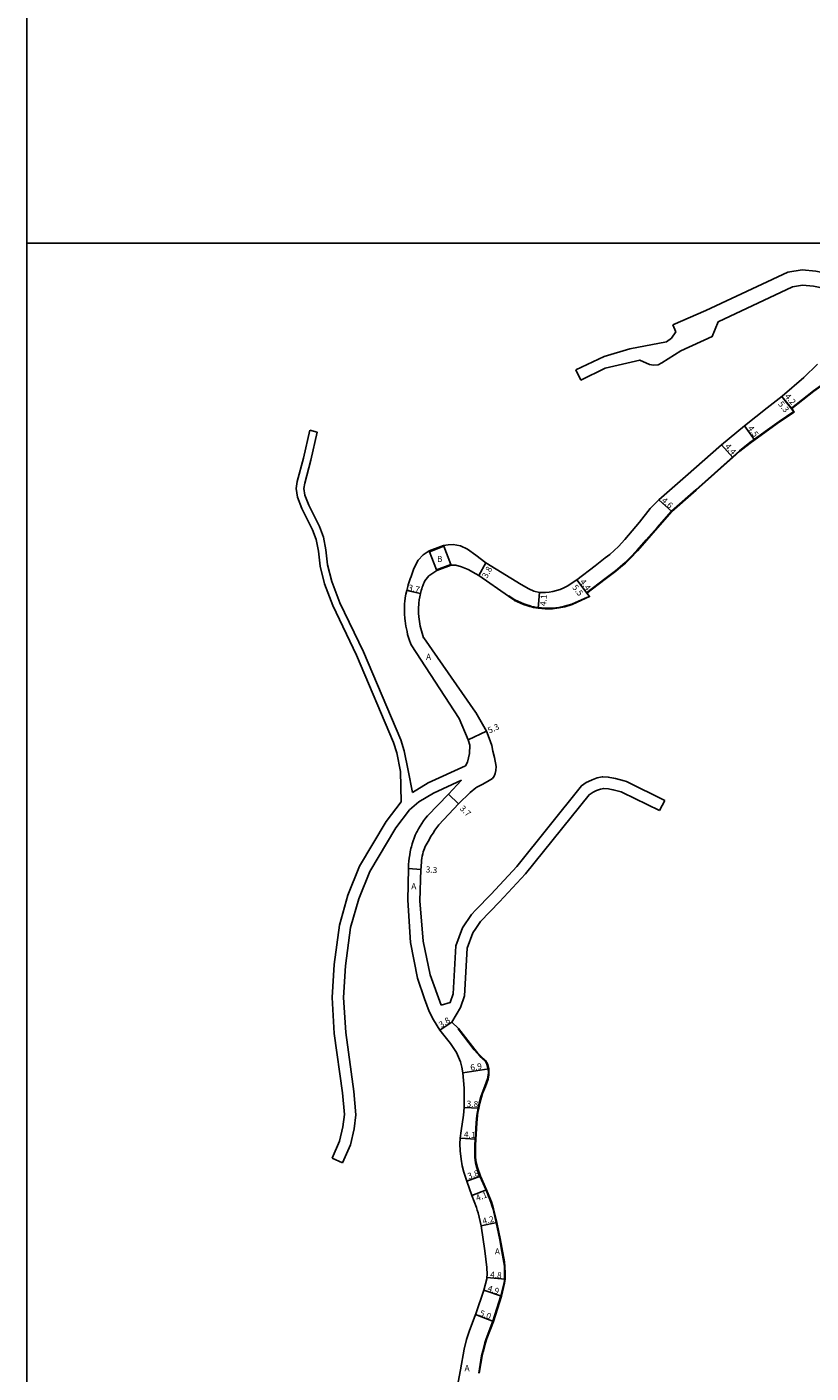
# Model space of a CAD drawing. Units: metres. Extents: x -24000 to -21600, y -102000 to -99000.
# Drawn here: x -24000 to -23795, y -99896 to -99543 of the extents above; entities that cross this region are included whole.
import ezdxf

# ---------------------------------------------------------------- set-up
doc = ezdxf.new("R2010")
doc.units = ezdxf.units.M
doc.header["$LTSCALE"] = 2.5
for name, color, linetype in [('図郭', 7, 'Continuous'), ('幅員', 7, 'Continuous'), ('歩道・分離帯・安全施設', 7, 'Continuous'), ('舗装', 7, 'Continuous'), ('道路', 7, 'Continuous')]:
    doc.layers.add(name, color=color, linetype=linetype)

msp = doc.modelspace()

# ---------------------------------------------------------------- linework, layer by layer
at = {"layer": '図郭'}
for points in [[(-24000, -99600), (-23200, -99600), (-23200, -99000), (-24000, -99000)], [(-24000, -100200), (-23200, -100200), (-23200, -99600), (-24000, -99600)]]:
    msp.add_lwpolyline(points, close=True, dxfattribs=at)
at = {"layer": '幅員', "flags": 128}
for points in [[(-23798.93, -99644.28), (-23802.25, -99640.15)], [(-23799.54, -99643.36), (-23802.25, -99640.15)], [(-23811.98, -99647.91), (-23809.37, -99651.57)], [(-23815.06, -99656.17), (-23817.99, -99652.89)], [(-23831, -99670.32), (-23834.44, -99667.28)], [(-23879.74, -99683.79), (-23881.57, -99687.12)], [(-23853.26, -99691.75), (-23855.93, -99688.25)], [(-23852.59, -99692.62), (-23855.93, -99688.25)], [(-23896.88, -99691.84), (-23900.49, -99691.03)], [(-23865.69, -99691.58), (-23866.05, -99695.67)], [(-23884.34, -99730.14), (-23879.54, -99727.9)], [(-23886.92, -99746.98), (-23889.58, -99744.4)], [(-23896.77, -99764.14), (-23900.06, -99763.88)], [(-23888.63, -99804.18), (-23891.82, -99806.24)], [(-23885.81, -99817.44), (-23878.99, -99816.4)], [(-23885.43, -99826.54), (-23881.63, -99826.67)], [(-23886.46, -99834.56), (-23882.37, -99834.8)], [(-23884.72, -99845.81), (-23881.14, -99844.52)]]:
    msp.add_lwpolyline(points, dxfattribs=at)
at = {"layer": '幅員'}
for points in [[(-23883.39, -99849.59), (-23879.56, -99848.13)], [(-23876.89, -99856.63), (-23880.98, -99857.54)], [(-23879.48, -99871.11), (-23874.7, -99871.48)], [(-23880.28, -99874.39), (-23875.64, -99875.95)], [(-23877.77, -99882.58), (-23882.44, -99880.79)]]:
    msp.add_lwpolyline(points, dxfattribs=at)
at = {"layer": '歩道・分離帯・安全施設', "flags": 128}
for points in [[(-23799.64, -99643.25), (-23793.91, -99638.7), (-23789.85, -99635.8), (-23786.36, -99633.55), (-23783.97, -99632.74), (-23780.49, -99632.24)], [(-23831.1, -99670.22), (-23824.75, -99664.63), (-23813.32, -99654.42), (-23810.6, -99652.27), (-23802.86, -99646.73), (-23799.01, -99644.15)], [(-23853.35, -99691.63), (-23848.55, -99687.96), (-23845.82, -99685.84), (-23844.57, -99684.84), (-23843.26, -99683.71), (-23841.98, -99682.48), (-23840.16, -99680.54), (-23837.76, -99677.8), (-23834.85, -99674.49), (-23831.1, -99670.22)], [(-23873.73, -99692.41), (-23872.35, -99693.37), (-23872.13, -99693.49), (-23871.37, -99693.87), (-23870.59, -99694.22), (-23869.79, -99694.54), (-23868.99, -99694.83), (-23868.17, -99695.09), (-23867.78, -99695.2), (-23867.2, -99695.34), (-23866.62, -99695.45), (-23866.03, -99695.52), (-23864.2, -99695.7), (-23862.3, -99695.68), (-23860.62, -99695.45), (-23859.1, -99695.15), (-23857.19, -99694.6), (-23853.1, -99692.74)], [(-23876.11, -99861.16), (-23877.03, -99856.66), (-23877.87, -99853.15), (-23878.14, -99852.18), (-23878.44, -99851.33), (-23879.7, -99848.18), (-23881.3, -99844.52), (-23882.08, -99842.32), (-23882.47, -99840.98), (-23882.65, -99839.65), (-23882.64, -99838.44), (-23882.61, -99836.35), (-23882.28, -99830.52), (-23882.1, -99828.62), (-23881.97, -99827.63), (-23881.78, -99826.64), (-23881.51, -99825.35), (-23881.04, -99823.74), (-23880.74, -99822.78), (-23880.01, -99820.92), (-23879.63, -99819.99), (-23879.31, -99819.05), (-23879.13, -99818.07), (-23879.08, -99817.33), (-23879.14, -99816.43), (-23879.46, -99815.12), (-23879.97, -99814.26), (-23881.29, -99813.06), (-23882.02, -99812.3), (-23882.78, -99811.42), (-23887.02, -99805.94)]]:
    msp.add_lwpolyline(points, dxfattribs=at)
at = {"layer": '歩道・分離帯・安全施設'}
msp.add_lwpolyline([(-23881.63, -99896.1), (-23880.85, -99891.63), (-23880.57, -99890.34), (-23880, -99888.21), (-23879.66, -99887.11), (-23877.91, -99882.53), (-23875.79, -99875.91), (-23874.97, -99872.38), (-23874.88, -99871.86), (-23874.85, -99871.47), (-23874.82, -99869.82), (-23874.9, -99868.22), (-23875.02, -99867.18), (-23875.73, -99863.28), (-23876.11, -99861.16)], dxfattribs=at)
at = {"layer": '道路', "flags": 128}
for points in [[(-23830.75, -99621.38), (-23822.08, -99617.65), (-23800.59, -99607.63), (-23796.89, -99607.02), (-23793.31, -99607.33), (-23780.4, -99609.96)], [(-23828.65, -99628.22), (-23820.41, -99624.44), (-23818.92, -99620.6), (-23799.4, -99611.49), (-23796.74, -99611.05), (-23793.89, -99611.3), (-23777.77, -99614.58), (-23769.9, -99615.38), (-23752.11, -99615.87), (-23736.62, -99615.87), (-23730.36, -99615.37), (-23723.29, -99614.07), (-23714.43, -99612.08), (-23710.65, -99611.52), (-23708.51, -99611.61), (-23706.74, -99612.39), (-23705.26, -99613.69), (-23702.96, -99617.29), (-23702.93, -99618.5)], [(-23830.75, -99621.38), (-23829.94, -99623.27)], [(-23856.17, -99633.2), (-23848.71, -99629.74), (-23842, -99627.7), (-23832.38, -99625.85), (-23831.09, -99624.9), (-23829.94, -99623.27)], [(-23854.85, -99635.94), (-23848.49, -99632.81), (-23839.44, -99630.64), (-23836.9, -99631.82), (-23835.78, -99632), (-23834.6, -99631.88), (-23833.61, -99631.38), (-23828.65, -99628.22)], [(-23792.82, -99631.7), (-23796.46, -99635.18), (-23802.15, -99640.07), (-23806.04, -99643.21), (-23811.98, -99647.91), (-23817.99, -99652.89), (-23827.44, -99661.2), (-23834.44, -99667.28), (-23836.66, -99669.58), (-23839.53, -99673.13), (-23843.31, -99677.68), (-23845.01, -99679.49), (-23846.13, -99680.57), (-23847.28, -99681.57), (-23848.45, -99682.5), (-23851.14, -99684.59), (-23855.93, -99688.25), (-23858.45, -99689.88), (-23859.33, -99690.36), (-23860.25, -99690.75), (-23861.2, -99691.07), (-23862.17, -99691.3), (-23863.16, -99691.47), (-23864.15, -99691.55), (-23865.69, -99691.58), (-23867.15, -99691.21), (-23868.53, -99690.61), (-23870.46, -99689.47), (-23879.74, -99683.79), (-23882.36, -99681.82)], [(-23856.17, -99633.2), (-23854.85, -99635.94)], [(-23780.47, -99632.39), (-23783.94, -99632.88), (-23786.29, -99633.69), (-23789.76, -99635.92), (-23793.82, -99638.83), (-23799.54, -99643.36), (-23798.93, -99644.28), (-23802.77, -99646.86), (-23810.51, -99652.39), (-23813.22, -99654.53), (-23815.06, -99656.17), (-23824.65, -99664.75), (-23831, -99670.32)], [(-23925.89, -99649.05), (-23927.55, -99656.39), (-23929.19, -99662.49), (-23929.42, -99664.32), (-23929.11, -99666.54), (-23928, -99669.51), (-23925.2, -99675.1), (-23924.19, -99677.63), (-23923.62, -99680.7), (-23923.17, -99684.67), (-23922, -99689.31), (-23919.88, -99695.01), (-23913.66, -99707.95), (-23903.92, -99730.86), (-23903.05, -99733.57), (-23902.1, -99738.47), (-23901.93, -99746.38)], [(-23923.94, -99649.5), (-23925.61, -99656.87), (-23927.22, -99662.88), (-23927.4, -99664.3), (-23927.16, -99666.04), (-23926.16, -99668.7), (-23923.37, -99674.28), (-23922.26, -99677.07), (-23921.64, -99680.41), (-23921.2, -99684.32), (-23920.08, -99688.72), (-23918.04, -99694.23), (-23911.84, -99707.12), (-23902.04, -99730.16), (-23901.11, -99733.07), (-23900.12, -99738.22), (-23899.01, -99743.96)], [(-23925.89, -99649.05), (-23923.94, -99649.5)], [(-23831, -99670.32), (-23834.74, -99674.59), (-23837.65, -99677.89), (-23840.05, -99680.64), (-23841.88, -99682.58), (-23843.16, -99683.83), (-23844.47, -99684.95), (-23845.72, -99685.96), (-23848.45, -99688.07), (-23853.26, -99691.75), (-23852.59, -99692.62), (-23857.15, -99694.74), (-23859.07, -99695.3), (-23860.6, -99695.6), (-23862.29, -99695.83), (-23864.21, -99695.85), (-23866.05, -99695.67), (-23866.64, -99695.6), (-23867.23, -99695.49), (-23867.82, -99695.35), (-23868.22, -99695.24), (-23869.04, -99694.97), (-23869.85, -99694.68), (-23870.65, -99694.36), (-23871.43, -99694.01), (-23872.2, -99693.62), (-23872.43, -99693.5), (-23873.82, -99692.53)], [(-23894.56, -99680.68), (-23896.19, -99681.66), (-23897.49, -99683.07), (-23898.61, -99685.3), (-23899.28, -99687.35), (-23899.55, -99687.96), (-23899.76, -99688.53), (-23899.94, -99689.07), (-23900.1, -99689.58), (-23900.23, -99690.03), (-23900.49, -99691.03), (-23900.7, -99691.96), (-23900.87, -99692.96), (-23900.99, -99693.94), (-23901.04, -99694.41), (-23901.09, -99695.35), (-23901.1, -99696.33), (-23901.06, -99697.3), (-23900.97, -99698.23), (-23900.96, -99698.35), (-23900.88, -99699), (-23900.79, -99699.67), (-23900.69, -99700.37), (-23900.56, -99701.08), (-23900.41, -99701.82), (-23900.24, -99702.57), (-23900.02, -99703.34), (-23899.75, -99704.12), (-23899.46, -99704.85), (-23899.28, -99705.24), (-23886.71, -99724.56), (-23884.34, -99730.14), (-23883.96, -99731.53), (-23884.01, -99733.78), (-23884.53, -99736.01), (-23885.07, -99736.97)], [(-23894.56, -99680.68), (-23894.49, -99680.87), (-23890.76, -99679.44)], [(-23882.36, -99681.82), (-23884.52, -99680.19), (-23886.41, -99679.34), (-23888.35, -99678.97), (-23889.62, -99679.04), (-23890.83, -99679.25)], [(-23890.76, -99679.44), (-23890.83, -99679.25)], [(-23892.59, -99685.82), (-23892.66, -99685.63), (-23888.93, -99684.2)], [(-23888.86, -99684.38), (-23888.93, -99684.2)], [(-23882.36, -99686.66), (-23884.36, -99685.51), (-23886.09, -99684.81), (-23887.61, -99684.39), (-23888.86, -99684.38)], [(-23892.59, -99685.82), (-23894.66, -99687.15), (-23895.72, -99688.51), (-23895.93, -99688.91), (-23896.11, -99689.33), (-23896.27, -99689.77), (-23896.42, -99690.2), (-23896.55, -99690.64), (-23896.67, -99691.03), (-23896.88, -99691.84), (-23897.07, -99692.67), (-23897.21, -99693.5), (-23897.32, -99694.34), (-23897.35, -99694.69), (-23897.39, -99695.47), (-23897.4, -99696.26), (-23897.36, -99697.05), (-23897.29, -99697.84), (-23897.28, -99697.91), (-23897.21, -99698.53), (-23897.12, -99699.16), (-23897.03, -99699.78), (-23896.92, -99700.4), (-23896.8, -99701.02), (-23896.65, -99701.63), (-23896.48, -99702.24), (-23896.28, -99702.83), (-23896.05, -99703.41), (-23896.04, -99703.42), (-23882.43, -99722.93), (-23882.36, -99723.04)], [(-23873.82, -99692.53), (-23881.57, -99687.12), (-23882.36, -99686.66)], [(-23882.36, -99723.04), (-23879.54, -99727.9), (-23878.84, -99729.71), (-23878.21, -99731.62), (-23877.89, -99733.17), (-23877.51, -99734.8), (-23877.09, -99737.19), (-23877.11, -99738.22), (-23877.29, -99738.97), (-23877.54, -99739.71), (-23878.05, -99740.29), (-23878.84, -99740.84), (-23880.51, -99741.77), (-23882.11, -99742.57), (-23882.36, -99742.78)], [(-23885.07, -99736.97), (-23894.83, -99741.47), (-23899.01, -99743.96)], [(-23886.09, -99740.72), (-23893.43, -99744.13), (-23897.27, -99746.42), (-23899.75, -99748.47), (-23903.34, -99753.24), (-23910.16, -99764.64), (-23913.07, -99771.83), (-23915.18, -99779.39), (-23916.54, -99789.37), (-23917.03, -99797.67), (-23916.47, -99806.84), (-23914.3, -99822.33), (-23913.8, -99828.46), (-23914.29, -99832.12), (-23915.22, -99836.27), (-23917.28, -99841.06)], [(-23886.09, -99740.72), (-23889.58, -99744.4), (-23895.06, -99750.07), (-23895.57, -99750.73), (-23896.06, -99751.4), (-23896.53, -99752.08), (-23896.98, -99752.77), (-23897.4, -99753.49), (-23897.79, -99754.21), (-23897.92, -99754.46), (-23898.25, -99755.18), (-23898.55, -99755.92), (-23898.81, -99756.67), (-23899.05, -99757.43), (-23899.26, -99758.2), (-23899.38, -99758.66), (-23899.55, -99759.49), (-23899.69, -99760.32), (-23899.81, -99761.15), (-23899.9, -99761.99), (-23899.98, -99762.83), (-23900.05, -99763.67), (-23900.06, -99763.88), (-23900.21, -99772.16), (-23899.45, -99783.29), (-23897.65, -99792.64), (-23895.85, -99798.01), (-23894.57, -99801.32), (-23893.49, -99803.55), (-23891.82, -99806.24), (-23889.03, -99809.76), (-23887.48, -99812.13), (-23886.42, -99814.51), (-23886.02, -99815.97), (-23885.81, -99817.44), (-23885.43, -99821.47), (-23885.43, -99826.54), (-23885.59, -99828.57), (-23886.22, -99832.61), (-23886.46, -99834.56), (-23886.53, -99836.08), (-23886.45, -99837.87), (-23886.24, -99840.1), (-23885.96, -99841.78), (-23885.56, -99843.43), (-23884.72, -99845.81)], [(-23882.36, -99774.73), (-23878.33, -99770.58), (-23871.66, -99763.36), (-23854.69, -99742.21), (-23853.44, -99741.37), (-23852.06, -99740.73), (-23851.91, -99740.67), (-23850.6, -99740.17), (-23849.23, -99739.87), (-23849.09, -99739.86), (-23847.68, -99739.92), (-23846.29, -99740.19), (-23845.74, -99740.31), (-23843.48, -99740.91), (-23842.9, -99741.12), (-23832.89, -99746.04)], [(-23882.36, -99742.78), (-23883.84, -99743.98), (-23886.92, -99746.98), (-23892.06, -99752.43), (-23892.6, -99753.14), (-23893.1, -99753.87), (-23893.58, -99754.61), (-23894.04, -99755.37), (-23894.49, -99756.13), (-23894.6, -99756.34), (-23894.86, -99756.79), (-23895.12, -99757.24), (-23895.37, -99757.69), (-23895.61, -99758.16), (-23895.83, -99758.63), (-23896.02, -99759.1), (-23896.15, -99759.5), (-23896.3, -99760.06), (-23896.42, -99760.64), (-23896.51, -99761.22), (-23896.59, -99761.8), (-23896.64, -99762.39), (-23896.69, -99762.98), (-23896.73, -99763.57), (-23896.77, -99764.14), (-23897.02, -99772.38), (-23896.15, -99782.92), (-23894.35, -99791.72), (-23891.44, -99799.74)], [(-23882.36, -99779.57), (-23881.17, -99777.8), (-23876.15, -99772.65), (-23869.38, -99765.32), (-23852.72, -99744.55), (-23851.65, -99743.86), (-23850.76, -99743.46), (-23849.68, -99743.07), (-23848.86, -99742.91), (-23847.65, -99742.99), (-23846.45, -99743.23), (-23846.35, -99743.25), (-23844.3, -99743.81), (-23843.98, -99743.93), (-23834.21, -99748.73)], [(-23901.93, -99746.38), (-23905.84, -99751.56), (-23912.85, -99763.3), (-23915.92, -99770.86), (-23918.12, -99778.78), (-23919.53, -99789.07), (-23920.04, -99797.67), (-23919.46, -99807.13), (-23917.28, -99822.65), (-23916.82, -99828.38), (-23917.25, -99831.59), (-23918.09, -99835.34), (-23920.01, -99839.82)], [(-23834.21, -99748.73), (-23832.89, -99746.04)], [(-23891.44, -99799.74), (-23889.08, -99799), (-23888.32, -99796.7), (-23887.58, -99784.12), (-23885.89, -99779.42), (-23883.5, -99775.9), (-23882.36, -99774.73)], [(-23888.63, -99804.18), (-23886.36, -99800.32), (-23885.35, -99797.27), (-23884.62, -99784.73), (-23883.19, -99780.79), (-23882.36, -99779.57)], [(-23888.63, -99804.18), (-23886.9, -99805.85), (-23882.67, -99811.33), (-23881.91, -99812.19), (-23881.18, -99812.95), (-23879.85, -99814.17), (-23879.32, -99815.06), (-23878.99, -99816.4), (-23878.93, -99817.33), (-23878.98, -99818.08), (-23879.17, -99819.09), (-23879.49, -99820.05), (-23879.88, -99820.98), (-23880.6, -99822.83), (-23880.89, -99823.78), (-23881.37, -99825.38), (-23881.63, -99826.67), (-23881.82, -99827.65), (-23881.95, -99828.63), (-23882.13, -99830.53), (-23882.46, -99836.36), (-23882.49, -99838.44), (-23882.5, -99839.64), (-23882.32, -99840.95), (-23881.94, -99842.27), (-23881.14, -99844.52)], [(-23917.28, -99841.06), (-23920.01, -99839.82)]]:
    msp.add_lwpolyline(points, dxfattribs=at)
for points in [[(-23894.56, -99680.68), (-23890.83, -99679.25), (-23890.76, -99679.44), (-23894.49, -99680.87)], [(-23892.66, -99685.63), (-23894.49, -99680.87), (-23890.76, -99679.44), (-23888.93, -99684.2)], [(-23892.66, -99685.63), (-23888.93, -99684.2), (-23888.86, -99684.38), (-23892.59, -99685.82)]]:
    msp.add_lwpolyline(points, close=True, dxfattribs=at)
at = {"layer": '道路'}
for points in [[(-23882.37, -99880.57), (-23880.28, -99874.39), (-23879.52, -99871.42), (-23879.48, -99871.11), (-23879.43, -99870.28), (-23879.46, -99868.48), (-23880.01, -99864.05), (-23880.98, -99857.54), (-23881.79, -99854.16), (-23882.01, -99853.4), (-23882.23, -99852.75), (-23883.39, -99849.59), (-23884.72, -99845.81)], [(-23881.14, -99844.52), (-23879.56, -99848.13), (-23878.3, -99851.28), (-23878, -99852.14), (-23877.73, -99853.11), (-23876.89, -99856.63), (-23876.01, -99860.87), (-23875.58, -99863.25), (-23874.9, -99867), (-23874.75, -99868.24), (-23874.67, -99869.82), (-23874.7, -99871.48), (-23874.74, -99871.9)], [(-23874.74, -99871.9), (-23874.85, -99872.55), (-23875.64, -99875.95), (-23877.77, -99882.58), (-23879.46, -99887.02), (-23879.85, -99888.22), (-23880.47, -99890.57), (-23880.68, -99891.56), (-23881.48, -99896.13)], [(-23887.25, -99899.87), (-23886.4, -99895.25), (-23885.46, -99889.89), (-23884.78, -99887.31), (-23884.11, -99885.18), (-23882.44, -99880.79), (-23882.37, -99880.57)]]:
    msp.add_lwpolyline(points, dxfattribs=at)

# ---------------------------------------------------------------- texts
at = {"layer": '幅員'}
for s, rotation, p in [('5.3', 308.851, (-23803.29, -99642.21)), ('4.2', 310.149, (-23801.54, -99640.24)), ('4.5', 305.5629, (-23811.23, -99648.54)), ('4.4', 311.785, (-23817.22, -99653.38)), ('4.6', 318.5066, (-23833.85, -99667.66)), ('3.8', 61.2291, (-23879.46, -99687.97)), ('4.4', 307.3983, (-23855.2, -99688.8)), ('3.7', 347.2363, (-23900.23, -99690.99)), ('5.5', 307.3983, (-23857.22, -99690.25)), ('4.1', 84.9809, (-23863.99, -99695.16)), ('5.3', 25.0338, (-23878.81, -99728.55)), ('3.7', 315.89, (-23886.74, -99748.32)), ('3.3', 355.3713, (-23895.56, -99764.89)), ('3.8', 32.8073, (-23891.44, -99805.7)), ('6.9', 8.6242, (-23883.69, -99816.87)), ('3.8', 358.01, (-23884.81, -99826.31)), ('4.1', 356.7429, (-23885.54, -99834.36)), ('3.8', 19.874, (-23884.22, -99845.36)), ('4.1', 20.9114, (-23882.02, -99851.07)), ('4.2', 12.5719, (-23880.46, -99857.12)), ('4.8', 355.5687, (-23878.68, -99871.07)), ('4.9', 341.3613, (-23879.45, -99874.56)), ('5.0', 339.1089, (-23881.56, -99881.02))]:
    msp.add_text(s, height=1.6, rotation=rotation, dxfattribs=at).set_placement(p)
at = {"layer": '舗装'}
for s, p in [('B', (-23892.55, -99683.56)), ('A', (-23895.42, -99709.22)), ('A', (-23899.29, -99769.32)), ('A', (-23877.38, -99865.03)), ('A', (-23885.34, -99895.62))]:
    msp.add_text(s, height=1.6, dxfattribs=at).set_placement(p)

doc.saveas('drawing.dxf')
